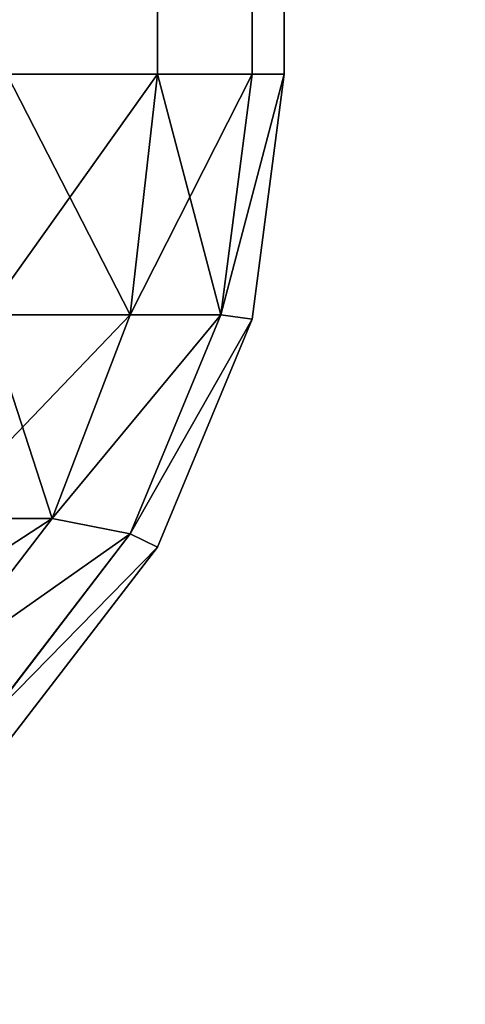
# Model space of a CAD drawing. Extents: x 1962 to 4562, y 5786 to 11286.
# Drawn here: x 4093 to 4095, y 9361 to 9364 of the extents above; entities that cross this region are included whole.
import ezdxf

# ---------------------------------------------------------------- set-up
doc = ezdxf.new("R2010")
doc.units = 0
doc.header["$LTSCALE"] = 25.4
doc.layers.get('0').update_dxf_attribs({"color": 13, "linetype": 'CONTINUOUS'})

# ---------------------------------------------------------------- blocks, each defined once
blk = doc.blocks.new('GROUP_20')
at = {"color": 96}
mesh = blk.add_polyface(dxfattribs=at)
corners = [(4.2857, 430.4304, 18), (3, 2359.8034, 18), (3, 440.1966, 18), (4.2857, 2369.5696, 18), (7.9795, 2378.4871, 18), (7.9795, 421.5129, 18), (13.8554, 413.8554, 18), (13.8554, 2386.1446, 18), (21.5129, 2392.0205, 18), (21.5129, 407.9795, 18), (30.4304, 404.2857, 18), (30.4304, 2395.7143, 18), (40.1966, 2397, 18), (40.1966, 403, 18), (597, 403, 18), (597, 2397, 18)]
mesh.append_faces([[corners[k] for k in face] for face in [(0, 1, 2), (12, 14, 15)]], dxfattribs={"vtx0": -1, "color": 96})
mesh.append_faces([[corners[k] for k in face] for face in [(1, 0, 3), (3, 0, 4), (4, 6, 7), (7, 6, 8), (8, 10, 11), (11, 10, 12)]], dxfattribs={"vtx0": -1, "vtx1": -1, "color": 96})
mesh.append_faces([[corners[k] for k in face] for face in [(4, 0, 5), (4, 5, 6), (8, 6, 9), (8, 9, 10), (12, 10, 13), (12, 13, 14)]], dxfattribs={"vtx0": -1, "vtx2": -1, "color": 96})
mesh = blk.add_polyface(dxfattribs=at)
corners = [(4.2857, 2369.5696), (3, 440.1966), (3, 2359.8034), (4.2857, 430.4304), (7.9795, 2378.4871), (7.9795, 421.5129), (13.8554, 413.8554), (13.8554, 2386.1446), (21.5129, 2392.0205), (21.5129, 407.9795), (30.4304, 2395.7143), (30.4304, 404.2857), (40.1966, 403), (40.1966, 2397), (597, 2397), (597, 403)]
mesh.append_faces([[corners[k] for k in face] for face in [(0, 1, 2), (12, 14, 15)]], dxfattribs={"vtx0": -1, "color": 96})
mesh.append_faces([[corners[k] for k in face] for face in [(1, 0, 3), (3, 4, 5), (5, 4, 6), (6, 8, 9), (9, 10, 11), (11, 10, 12)]], dxfattribs={"vtx0": -1, "vtx1": -1, "color": 96})
mesh.append_faces([[corners[k] for k in face] for face in [(3, 0, 4), (6, 4, 7), (6, 7, 8), (9, 8, 10), (12, 10, 13), (12, 13, 14)]], dxfattribs={"vtx0": -1, "vtx2": -1, "color": 96})
blk = doc.blocks.new('GROUP_25')
at = {"color": 0}
for p, q in [((59.5981, 2247, 18.5), (59.5981, 403, 18.5)), ((59.5981, 2247, 18.5), (59.5981, 403, 18.5)), ((59.5981, 403, 1.5), (59.5981, 2247, 1.5)), ((59.5981, 403, 1.5), (59.5981, 2247, 1.5)), ((59.8978, 2247, 17.7765), (59.8978, 403, 17.7765)), ((59.8978, 2247, 17.7765), (59.8978, 403, 17.7765)), ((59.8978, 403, 2.2235), (59.8978, 2247, 2.2235)), ((59.8978, 403, 2.2235), (59.8978, 2247, 2.2235)), ((60, 2247, 3), (60, 403, 3)), ((60, 403, 17), (60, 2247, 17)), ((60, 403, 17), (60, 2247, 17)), ((60, 2247, 3), (60, 403, 3)), ((59.5981, 403, 1.5), (59.1213, 403, 0.8787)), ((59.1213, 403, 19.1213), (59.5981, 403, 18.5)), ((59.5981, 403, 1.5), (59.1213, 403, 0.8787)), ((59.1213, 403, 19.1213), (59.5981, 403, 18.5)), ((59.5981, 403, 1.5), (59.5114, 402.2368, 1.5424)), ((59.5981, 403, 1.5), (59.5114, 402.2368, 1.5424)), ((59.5981, 403, 18.5), (59.5114, 402.2368, 18.4576)), ((59.5981, 403, 18.5), (59.5114, 402.2368, 18.4576)), ((59.8978, 403, 2.2235), (59.5981, 403, 1.5)), ((59.5981, 403, 18.5), (59.8978, 403, 17.7765)), ((59.8978, 403, 2.2235), (59.5981, 403, 1.5)), ((59.5981, 403, 18.5), (59.8978, 403, 17.7765)), ((59.8978, 403, 2.2235), (59.799, 402.2368, 2.2368)), ((59.8978, 403, 2.2235), (59.799, 402.2368, 2.2368)), ((59.8978, 403, 17.7765), (59.799, 402.2368, 17.7632)), ((59.8978, 403, 17.7765), (59.799, 402.2368, 17.7632)), ((60, 403, 3), (59.8978, 403, 2.2235)), ((59.8978, 402.2235, 3), (60, 403, 3)), ((59.8978, 402.2235, 3), (60, 403, 3)), ((60, 403, 17), (59.8978, 402.2235, 17)), ((59.8978, 403, 17.7765), (60, 403, 17)), ((60, 403, 3), (59.8978, 403, 2.2235)), ((60, 403, 17), (59.8978, 402.2235, 17)), ((59.8978, 403, 17.7765), (60, 403, 17)), ((60, 403, 3), (60, 403, 17)), ((60, 403, 3), (60, 403, 17)), ((59.5114, 402.2368, 1.5424), (59.0539, 402.2368, 0.9461)), ((59.5114, 402.2368, 1.5424), (59.0539, 402.2368, 0.9461)), ((59.0539, 402.2368, 19.0539), (59.5114, 402.2368, 18.4576)), ((59.0539, 402.2368, 19.0539), (59.5114, 402.2368, 18.4576)), ((59.5114, 402.2368, 1.5424), (59.2644, 401.5914, 1.5914)), ((59.5114, 402.2368, 1.5424), (59.2644, 401.5914, 1.5914)), ((59.5114, 402.2368, 18.4576), (59.2644, 401.5914, 18.4086)), ((59.5114, 402.2368, 18.4576), (59.2644, 401.5914, 18.4086)), ((59.799, 402.2368, 2.2368), (59.5114, 402.2368, 1.5424)), ((59.5114, 401.5424, 2.2368), (59.799, 402.2368, 2.2368)), ((59.799, 402.2368, 2.2368), (59.5114, 402.2368, 1.5424)), ((59.5114, 401.5424, 2.2368), (59.799, 402.2368, 2.2368)), ((59.799, 402.2368, 17.7632), (59.5114, 401.5424, 17.7632)), ((59.799, 402.2368, 17.7632), (59.5114, 401.5424, 17.7632)), ((59.5114, 402.2368, 18.4576), (59.799, 402.2368, 17.7632)), ((59.5114, 402.2368, 18.4576), (59.799, 402.2368, 17.7632)), ((59.5981, 401.5, 3), (59.8978, 402.2235, 3)), ((59.5981, 401.5, 3), (59.8978, 402.2235, 3)), ((59.8978, 402.2235, 17), (59.5981, 401.5, 17)), ((59.8978, 402.2235, 17), (59.5981, 401.5, 17)), ((59.8978, 402.2235, 3), (59.799, 402.2368, 2.2368)), ((59.8978, 402.2235, 3), (59.799, 402.2368, 2.2368)), ((59.8978, 402.2235, 17), (59.799, 402.2368, 17.7632)), ((59.8978, 402.2235, 17), (59.799, 402.2368, 17.7632)), ((59.8978, 402.2235, 17), (59.8978, 402.2235, 3)), ((59.8978, 402.2235, 17), (59.8978, 402.2235, 3)), ((59.2644, 401.5914, 1.5914), (58.8928, 401.5914, 1.1072)), ((59.2644, 401.5914, 1.5914), (58.8928, 401.5914, 1.1072)), ((58.8928, 401.1072, 1.5914), (59.2644, 401.5914, 1.5914)), ((58.8928, 401.1072, 1.5914), (59.2644, 401.5914, 1.5914)), ((59.2644, 401.5914, 18.4086), (58.8928, 401.1072, 18.4086)), ((59.2644, 401.5914, 18.4086), (58.8928, 401.1072, 18.4086)), ((58.8928, 401.5914, 18.8928), (59.2644, 401.5914, 18.4086)), ((58.8928, 401.5914, 18.8928), (59.2644, 401.5914, 18.4086)), ((59.5114, 401.5424, 2.2368), (59.2644, 401.5914, 1.5914)), ((59.5114, 401.5424, 2.2368), (59.2644, 401.5914, 1.5914)), ((59.5114, 401.5424, 17.7632), (59.2644, 401.5914, 18.4086)), ((59.5114, 401.5424, 17.7632), (59.2644, 401.5914, 18.4086)), ((59.0539, 400.9461, 2.2368), (59.5114, 401.5424, 2.2368)), ((59.0539, 400.9461, 2.2368), (59.5114, 401.5424, 2.2368)), ((59.5114, 401.5424, 17.7632), (59.0539, 400.9461, 17.7632)), ((59.5114, 401.5424, 17.7632), (59.0539, 400.9461, 17.7632)), ((59.5981, 401.5, 3), (59.5114, 401.5424, 2.2368)), ((59.5981, 401.5, 3), (59.5114, 401.5424, 2.2368)), ((59.5981, 401.5, 17), (59.5114, 401.5424, 17.7632)), ((59.5981, 401.5, 17), (59.5114, 401.5424, 17.7632)), ((59.1213, 400.8787, 3), (59.5981, 401.5, 3)), ((59.1213, 400.8787, 3), (59.5981, 401.5, 3)), ((59.5981, 401.5, 17), (59.1213, 400.8787, 17)), ((59.5981, 401.5, 17), (59.1213, 400.8787, 17)), ((59.5981, 401.5, 17), (59.5981, 401.5, 3)), ((59.5981, 401.5, 17), (59.5981, 401.5, 3))]:
    blk.add_line(p, q, dxfattribs=at)
mesh = blk.add_polyface(dxfattribs=at)
corners = [(59.5981, 2247, 18.5), (59.1213, 403, 19.1213), (59.5981, 403, 18.5), (59.1213, 2247, 19.1213)]
mesh.append_faces([[corners[k] for k in face] for face in [(0, 1, 2), (1, 0, 3)]], dxfattribs={"vtx0": -1, "color": 0})
mesh = blk.add_polyface(dxfattribs=at)
corners = [(59.1213, 2247, 0.8787), (59.5981, 403, 1.5), (59.1213, 403, 0.8787), (59.5981, 2247, 1.5)]
mesh.append_faces([[corners[k] for k in face] for face in [(0, 1, 2), (1, 0, 3)]], dxfattribs={"vtx0": -1, "color": 0})
mesh = blk.add_polyface(dxfattribs=at)
corners = [(59.8978, 2247, 17.7765), (59.5981, 403, 18.5), (59.8978, 403, 17.7765), (59.5981, 2247, 18.5)]
mesh.append_faces([[corners[k] for k in face] for face in [(0, 1, 2), (1, 0, 3)]], dxfattribs={"vtx0": -1, "color": 0})
mesh = blk.add_polyface(dxfattribs=at)
corners = [(59.5981, 2247, 1.5), (59.8978, 403, 2.2235), (59.5981, 403, 1.5), (59.8978, 2247, 2.2235)]
mesh.append_faces([[corners[k] for k in face] for face in [(0, 1, 2), (1, 0, 3)]], dxfattribs={"vtx0": -1, "color": 0})
mesh = blk.add_polyface(dxfattribs=at)
corners = [(60, 2247, 17), (59.8978, 403, 17.7765), (60, 403, 17), (59.8978, 2247, 17.7765)]
mesh.append_faces([[corners[k] for k in face] for face in [(0, 1, 2), (1, 0, 3)]], dxfattribs={"vtx0": -1, "color": 0})
mesh = blk.add_polyface(dxfattribs=at)
corners = [(59.8978, 2247, 2.2235), (60, 403, 3), (59.8978, 403, 2.2235), (60, 2247, 3)]
mesh.append_faces([[corners[k] for k in face] for face in [(0, 1, 2), (1, 0, 3)]], dxfattribs={"vtx0": -1, "color": 0})
mesh = blk.add_polyface(dxfattribs=at)
corners = [(60, 2247, 3), (60, 403, 17), (60, 403, 3), (60, 2247, 17)]
mesh.append_faces([[corners[k] for k in face] for face in [(0, 1, 2), (1, 0, 3)]], dxfattribs={"vtx0": -1, "color": 0})
mesh = blk.add_polyface(dxfattribs=at)
corners = [(59.1213, 403, 0.8787), (59.5114, 402.2368, 1.5424), (59.0539, 402.2368, 0.9461), (59.5981, 403, 1.5)]
mesh.append_faces([[corners[k] for k in face] for face in [(0, 1, 2), (1, 0, 3)]], dxfattribs={"vtx0": -1, "color": 0})
mesh = blk.add_polyface(dxfattribs=at)
corners = [(59.5981, 403, 18.5), (59.0539, 402.2368, 19.0539), (59.5114, 402.2368, 18.4576), (59.1213, 403, 19.1213)]
mesh.append_faces([[corners[k] for k in face] for face in [(0, 1, 2), (1, 0, 3)]], dxfattribs={"vtx0": -1, "color": 0})
mesh = blk.add_polyface(dxfattribs=at)
corners = [(59.5981, 403, 1.5), (59.799, 402.2368, 2.2368), (59.5114, 402.2368, 1.5424), (59.8978, 403, 2.2235)]
mesh.append_faces([[corners[k] for k in face] for face in [(0, 1, 2), (1, 0, 3)]], dxfattribs={"vtx0": -1, "color": 0})
mesh = blk.add_polyface(dxfattribs=at)
corners = [(59.8978, 403, 17.7765), (59.5114, 402.2368, 18.4576), (59.799, 402.2368, 17.7632), (59.5981, 403, 18.5)]
mesh.append_faces([[corners[k] for k in face] for face in [(0, 1, 2), (1, 0, 3)]], dxfattribs={"vtx0": -1, "color": 0})
mesh = blk.add_polyface(dxfattribs=at)
corners = [(59.799, 402.2368, 2.2368), (60, 403, 3), (59.8978, 402.2235, 3), (59.8978, 403, 2.2235)]
mesh.append_faces([[corners[k] for k in face] for face in [(0, 1, 2), (1, 0, 3)]], dxfattribs={"vtx0": -1, "color": 0})
mesh = blk.add_polyface(dxfattribs=at)
corners = [(60, 403, 17), (59.799, 402.2368, 17.7632), (59.8978, 402.2235, 17), (59.8978, 403, 17.7765)]
mesh.append_faces([[corners[k] for k in face] for face in [(0, 1, 2), (1, 0, 3)]], dxfattribs={"vtx0": -1, "color": 0})
mesh = blk.add_polyface(dxfattribs=at)
corners = [(60, 403, 3), (59.8978, 402.2235, 17), (59.8978, 402.2235, 3), (60, 403, 17)]
mesh.append_faces([[corners[k] for k in face] for face in [(0, 1, 2), (1, 0, 3)]], dxfattribs={"vtx0": -1, "color": 0})
mesh = blk.add_polyface(dxfattribs=at)
corners = [(59.0539, 402.2368, 0.9461), (59.2644, 401.5914, 1.5914), (58.8928, 401.5914, 1.1072), (59.5114, 402.2368, 1.5424)]
mesh.append_faces([[corners[k] for k in face] for face in [(0, 1, 2), (1, 0, 3)]], dxfattribs={"vtx0": -1, "color": 0})
mesh = blk.add_polyface(dxfattribs=at)
corners = [(59.5114, 402.2368, 18.4576), (58.8928, 401.5914, 18.8928), (59.2644, 401.5914, 18.4086), (59.0539, 402.2368, 19.0539)]
mesh.append_faces([[corners[k] for k in face] for face in [(0, 1, 2), (1, 0, 3)]], dxfattribs={"vtx0": -1, "color": 0})
mesh = blk.add_polyface(dxfattribs=at)
corners = [(59.2644, 401.5914, 1.5914), (59.799, 402.2368, 2.2368), (59.5114, 401.5424, 2.2368), (59.5114, 402.2368, 1.5424)]
mesh.append_faces([[corners[k] for k in face] for face in [(0, 1, 2), (1, 0, 3)]], dxfattribs={"vtx0": -1, "color": 0})
mesh = blk.add_polyface(dxfattribs=at)
corners = [(59.799, 402.2368, 17.7632), (59.2644, 401.5914, 18.4086), (59.5114, 401.5424, 17.7632), (59.5114, 402.2368, 18.4576)]
mesh.append_faces([[corners[k] for k in face] for face in [(0, 1, 2), (1, 0, 3)]], dxfattribs={"vtx0": -1, "color": 0})
mesh = blk.add_polyface(dxfattribs=at)
corners = [(59.5114, 401.5424, 2.2368), (59.8978, 402.2235, 3), (59.5981, 401.5, 3), (59.799, 402.2368, 2.2368)]
mesh.append_faces([[corners[k] for k in face] for face in [(0, 1, 2), (1, 0, 3)]], dxfattribs={"vtx0": -1, "color": 0})
mesh = blk.add_polyface(dxfattribs=at)
corners = [(59.8978, 402.2235, 17), (59.5114, 401.5424, 17.7632), (59.5981, 401.5, 17), (59.799, 402.2368, 17.7632)]
mesh.append_faces([[corners[k] for k in face] for face in [(0, 1, 2), (1, 0, 3)]], dxfattribs={"vtx0": -1, "color": 0})
mesh = blk.add_polyface(dxfattribs=at)
corners = [(59.8978, 402.2235, 3), (59.5981, 401.5, 17), (59.5981, 401.5, 3), (59.8978, 402.2235, 17)]
mesh.append_faces([[corners[k] for k in face] for face in [(0, 1, 2), (1, 0, 3)]], dxfattribs={"vtx0": -1, "color": 0})
mesh = blk.add_polyface(dxfattribs=at)
corners = [(58.7462, 401.2538, 1.2538), (59.2644, 401.5914, 1.5914), (58.8928, 401.1072, 1.5914), (58.8928, 401.5914, 1.1072)]
mesh.append_faces([[corners[k] for k in face] for face in [(0, 1, 2), (1, 0, 3)]], dxfattribs={"vtx0": -1, "color": 0})
mesh = blk.add_polyface(dxfattribs=at)
corners = [(59.2644, 401.5914, 18.4086), (58.7462, 401.2538, 18.7462), (58.8928, 401.1072, 18.4086), (58.8928, 401.5914, 18.8928)]
mesh.append_faces([[corners[k] for k in face] for face in [(0, 1, 2), (1, 0, 3)]], dxfattribs={"vtx0": -1, "color": 0})
mesh = blk.add_polyface(dxfattribs=at)
corners = [(58.8928, 401.1072, 1.5914), (59.5114, 401.5424, 2.2368), (59.0539, 400.9461, 2.2368), (59.2644, 401.5914, 1.5914)]
mesh.append_faces([[corners[k] for k in face] for face in [(0, 1, 2), (1, 0, 3)]], dxfattribs={"vtx0": -1, "color": 0})
mesh = blk.add_polyface(dxfattribs=at)
corners = [(59.5114, 401.5424, 17.7632), (58.8928, 401.1072, 18.4086), (59.0539, 400.9461, 17.7632), (59.2644, 401.5914, 18.4086)]
mesh.append_faces([[corners[k] for k in face] for face in [(0, 1, 2), (1, 0, 3)]], dxfattribs={"vtx0": -1, "color": 0})
mesh = blk.add_polyface(dxfattribs=at)
corners = [(59.0539, 400.9461, 2.2368), (59.5981, 401.5, 3), (59.1213, 400.8787, 3), (59.5114, 401.5424, 2.2368)]
mesh.append_faces([[corners[k] for k in face] for face in [(0, 1, 2), (1, 0, 3)]], dxfattribs={"vtx0": -1, "color": 0})
mesh = blk.add_polyface(dxfattribs=at)
corners = [(59.5981, 401.5, 17), (59.0539, 400.9461, 17.7632), (59.1213, 400.8787, 17), (59.5114, 401.5424, 17.7632)]
mesh.append_faces([[corners[k] for k in face] for face in [(0, 1, 2), (1, 0, 3)]], dxfattribs={"vtx0": -1, "color": 0})
mesh = blk.add_polyface(dxfattribs=at)
corners = [(59.5981, 401.5, 3), (59.1213, 400.8787, 17), (59.1213, 400.8787, 3), (59.5981, 401.5, 17)]
mesh.append_faces([[corners[k] for k in face] for face in [(0, 1, 2), (1, 0, 3)]], dxfattribs={"vtx0": -1, "color": 0})
blk = doc.blocks.new('GROUP_39')
at = {"color": 9}
blk.add_blockref('GROUP_25', (36.5851, 40, 997), dxfattribs=at)

msp = doc.modelspace()

# ---------------------------------------------------------------- block references
at = {"color": 0}
for name, p in [('GROUP_20', (3962.2058, 8885.6828, 1017)), ('GROUP_39', (3997.6207, 8920.6828))]:
    msp.add_blockref(name, p, dxfattribs=at)

doc.saveas('drawing.dxf')
